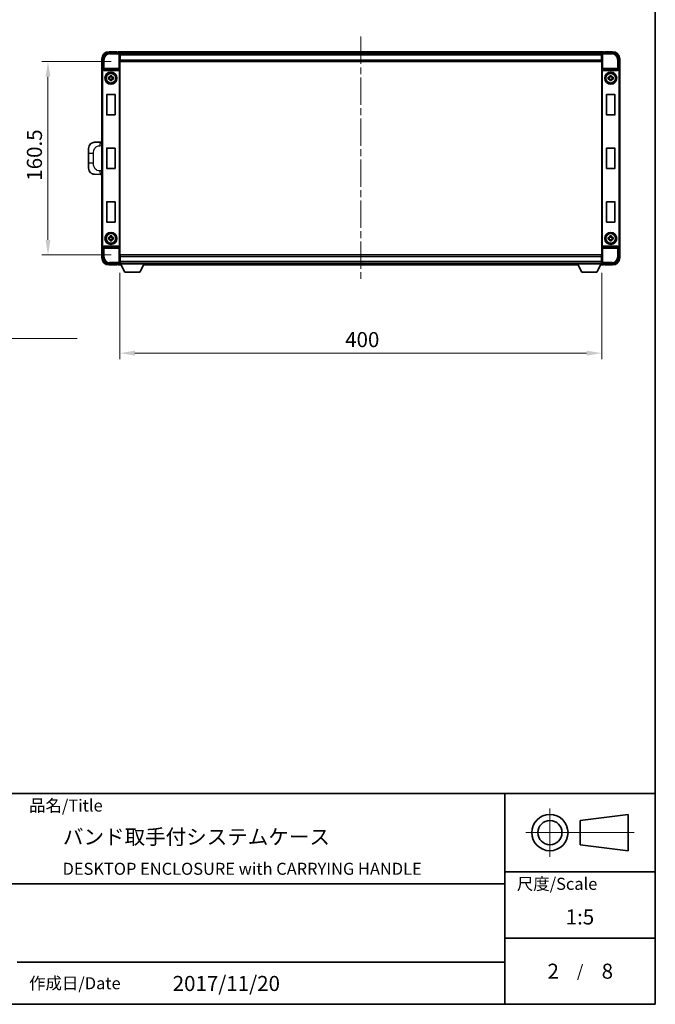
# Model space of a CAD drawing. Units: millimetres. Extents: x 0 to 11790, y 0 to 1405.
# Drawn here: x 3001 to 3529, y 0 to 817 of the extents above; entities that cross this region are included whole.
import ezdxf
from ezdxf.enums import TextEntityAlignment as Align

# ---------------------------------------------------------------- set-up
doc = ezdxf.new("R2010")
doc.units = ezdxf.units.MM
doc.header["$LTSCALE"] = 4
doc.linetypes.add('CHAIN', pattern=[0.3543, 0.2362, -0.0295, 0.0591, -0.0295])
doc.layers.get('Defpoints').update_dxf_attribs({"lineweight": 25})
for name, color, linetype, lineweight in [('Border (ISO)', 7, 'Continuous', 35), ('Centerline (ISO)', 131, 'Continuous', 18), ('Dimension (ISO)', 7, 'Continuous', 18), ('Symbol (ISO)', 7, 'Continuous', 18), ('Title (ISO)', 7, 'Continuous', 35), ('Visible (ISO)', 7, 'Continuous', 35), ('Visible Narrow (ISO)', 7, 'Continuous', 25)]:
    doc.layers.add(name, color=color, linetype=linetype, lineweight=lineweight)
doc.styles.add('Note Text (TK)', font='txt')
doc.styles.add('文字スタイル67', font='arial.ttf')
doc.dimstyles.new('Default - Method 1b (TK)', dxfattribs={"dimscale": 4, "dimtxt": 2.5, "dimasz": 2.5, "dimexe": 1, "dimexo": 1.5, "dimgap": 1, "dimtad": 1, "dimtoh": 1, "dimrnd": 1e-08, "dimdsep": 46, "dimtxsty": 'Note Text (TK)', "dimcen": 0.09, "dimdle": 5, "dimclrd": 100, "dimclre": 100, "dimclrt": 7, "dimadec": 1, "dimazin": 1, "dimtfac": 1, "dimtmove": 0, "dimatfit": 3, "dimfxl": 1, "dimtolj": 1, "dimlwd": -1, "dimlwe": -1, "dimarcsym": 0})
doc.dimstyles.new('Default - Method 1b (TK)$7', dxfattribs={"dimscale": 4, "dimtxt": 2.5, "dimasz": 2.5, "dimexe": 1, "dimexo": 1.5, "dimgap": 1, "dimtad": 1, "dimtoh": 1, "dimrnd": 1e-08, "dimdsep": 46, "dimtxsty": 'Note Text (TK)', "dimcen": 0.09, "dimdle": 5, "dimclrd": 100, "dimclre": 100, "dimclrt": 7, "dimadec": 1, "dimazin": 1, "dimtfac": 1, "dimtmove": 0, "dimatfit": 3, "dimfxl": 1, "dimtolj": 1, "dimlwd": -1, "dimlwe": -1, "dimarcsym": 0})

# ---------------------------------------------------------------- blocks, each defined once
blk = doc.blocks.new('図面枠 tk図枠')
at = {"layer": 'Border (ISO)'}
for p in [(405.5, 289), (14.5, 8)]:
    blk.add_line(p, (405.5, 8), dxfattribs=at)
blk = doc.blocks.new('表題欄 tk表題欄')
at = {"layer": 'Title (ISO)'}
for p, q in [((74.71, 244.05), (255.71, 244.05)), ((230.71, 244.05), (230.71, 209.05)), ((255.71, 244.05), (255.71, 209.05)), ((243.21, 239.55), (251.21, 240.55)), ((251.21, 234.55), (251.21, 240.55)), ((243.21, 239.55), (243.21, 235.55)), ((243.21, 235.55), (251.21, 234.55)), ((230.71, 231.05), (255.71, 231.05)), ((74.71, 229.05), (230.71, 229.05)), ((230.71, 220.05), (255.71, 220.05)), ((149.71, 216.05), (230.71, 216.05)), ((255.71, 209.05), (74.71, 209.05))]:
    blk.add_line(p, q, dxfattribs=at)
at = {"layer": 'Title (ISO)', "color": 4, "linetype": 'CHAIN', "lineweight": 18, "ltscale": 8.88956}
blk.add_line((238.21, 241.55), (238.21, 233.55), dxfattribs=at)
at = {"layer": 'Title (ISO)', "color": 4, "linetype": 'CHAIN', "lineweight": 18, "ltscale": 20.001633}
blk.add_line((252.21, 237.55), (234.21, 237.55), dxfattribs=at)
at = {"layer": 'Title (ISO)'}
for radius in [3, 2]:
    blk.add_circle((238.21, 237.55), radius, dxfattribs=at)
at = {"layer": 'Title (ISO)', "color": 1, "char_height": 2, "attachment_point": 4, "line_spacing_factor": 1.5, "style": 'Note Text (TK)'}
for s, insert in [('\\fＭＳ Ｐゴシック|b0|i0;\\H2.0000;品名/Title', (151.71, 242.05)), ('\\fＭＳ Ｐゴシック|b0|i0;\\H2.0000;尺度/Scale', (232.71, 229.05)), ('\\fＭＳ Ｐゴシック|b0|i0;\\H2.0000;作成日/Date', (151.71, 212.55))]:
    blk.add_mtext(s, dxfattribs=dict(at, insert=insert))
at = {"layer": 'Title (ISO)', "color": 7, "insert": (243.21, 214.55), "char_height": 2, "attachment_point": 5, "line_spacing_factor": 1.5, "style": 'Note Text (TK)'}
blk.add_mtext('\\fＭＳ Ｐゴシック|b0|i0;\\H2.0000;/', dxfattribs=at)
at = {"layer": 'Title (ISO)', "color": 7}
for tag, p, height, style in [('<品名>_001', (157.34, 235.6), 2.5, 'Note Text (TK)'), ('<Title>_001', (157.28, 230.55), 2, '文字スタイル67'), ('<ページ_No.>_001', (238.1, 213.3), 2.5, 'Note Text (TK)'), ('<総ページ数>_001', (246.8, 213.3), 2.5, 'Note Text (TK)'), ('作成日_001', (175.56, 211.26), 2.5, 'Note Text (TK)')]:
    blk.add_attdef(tag, p, '', height=height, dxfattribs=dict(at, style=style))
at = {"layer": 'Title (ISO)', "color": 7, "style": 'Note Text (TK)'}
for tag, p in [('<尺度>', (243.21, 223.55)), ('<承認>', (87.21, 217.05))]:
    blk.add_attdef(tag, text='', height=2.5, dxfattribs=at).set_placement(p, align=Align.MIDDLE_CENTER)
blk = doc.blocks.new('*D239')
at = {"layer": 'Defpoints', "color": 0}
for p in [(3084.72, 782.46), (3024.72, 621.96), (3084.72, 621.96)]:
    blk.add_point(p, dxfattribs=at)
at = {"layer": 'Dimension (ISO)', "color": 100}
for p, q in [((3077.22, 782.46), (3019.72, 782.46)), ((3024.72, 769.96), (3024.72, 634.46)), ((3077.22, 621.96), (3019.72, 621.96))]:
    blk.add_line(p, q, dxfattribs=at)
for points in [[(3022.64, 769.96), (3026.81, 769.96), (3024.72, 782.46)], [(3022.64, 634.46), (3026.81, 634.46), (3024.72, 621.96)]]:
    blk.add_solid(points, dxfattribs=at)
at = {"layer": 'Dimension (ISO)', "color": 7, "insert": (3013.47, 683.6), "char_height": 12.5, "attachment_point": 4, "rotation": 90, "style": 'Note Text (TK)'}
blk.add_mtext('\\A1;160.5', dxfattribs=at)
blk = doc.blocks.new('*D240')
at = {"layer": 'Defpoints', "color": 0}
for p in [(3084.47, 614.51), (3484.47, 614.51), (3484.47, 540.47)]:
    blk.add_point(p, dxfattribs=at)
at = {"layer": 'Dimension (ISO)', "color": 100}
for p, q in [((3084.47, 607.01), (3084.47, 535.47)), ((3484.47, 607.01), (3484.47, 535.47)), ((3096.97, 540.47), (3471.97, 540.47))]:
    blk.add_line(p, q, dxfattribs=at)
for points in [[(3096.97, 542.56), (3096.97, 538.39), (3084.47, 540.47)], [(3471.97, 542.56), (3471.97, 538.39), (3484.47, 540.47)]]:
    blk.add_solid(points, dxfattribs=at)
at = {"layer": 'Dimension (ISO)', "color": 7, "insert": (3271.48, 551.72), "char_height": 12.5, "attachment_point": 4, "style": 'Note Text (TK)'}
blk.add_mtext('\\A1;400', dxfattribs=at)

msp = doc.modelspace()

# ---------------------------------------------------------------- linework, layer by layer
at = {"layer": 'Centerline (ISO)', "linetype": 'CHAIN', "ltscale": 23.990969}
msp.add_line((3284.4733, 803.2053), (3284.4733, 601.2053), dxfattribs=at)
at = {"layer": 'Visible (ISO)'}
for p, q in [((3069.4733, 784.7053), (3069.4733, 775.2059)), ((3070.4733, 776.2053), (3070.4733, 784.7084)), ((3075.4703, 789.7053), (3083.9736, 789.7053)), ((3081.9733, 790.7053), (3075.4733, 790.7053)), ((3081.9733, 790.7053), (3081.9733, 790.4553)), ((3081.9733, 790.4053), (3081.9733, 790.4553)), ((3082.7233, 790.4053), (3081.9733, 790.4053)), ((3485.9733, 790.7053), (3082.9733, 790.7053)), ((3082.9733, 790.4053), (3082.9733, 790.7053)), ((3082.9733, 790.4053), (3082.9733, 789.9553)), ((3082.9733, 790.1553), (3082.9733, 789.7053)), ((3484.5402, 789.4553), (3084.4065, 789.4553)), ((3084.4733, 789.2056), (3084.4733, 783.7053)), ((3084.7233, 789.2053), (3084.4733, 789.2053)), ((3084.4733, 788.2053), (3084.7233, 788.2053)), ((3084.7233, 785.6053), (3084.4733, 785.6053)), ((3084.7233, 787.7053), (3084.7233, 789.2053)), ((3484.2233, 789.2053), (3084.7233, 789.2053)), ((3084.7233, 787.7053), (3084.7233, 783.9553)), ((3484.4733, 789.2053), (3484.2233, 789.2053)), ((3484.2233, 789.2053), (3484.2233, 787.7053)), ((3484.2233, 788.2053), (3484.4733, 788.2053)), ((3484.2233, 783.9553), (3484.2233, 787.7053)), ((3484.4733, 785.6053), (3484.2233, 785.6053)), ((3484.4733, 783.7053), (3484.4733, 789.2056)), ((3484.973, 789.7053), (3493.4764, 789.7053)), ((3485.9733, 790.7053), (3485.9733, 790.4053)), ((3485.9733, 789.9553), (3485.9733, 790.4053)), ((3485.9733, 789.7053), (3485.9733, 790.1553)), ((3486.9733, 790.4053), (3486.2233, 790.4053)), ((3486.9733, 790.4553), (3486.9733, 790.7053)), ((3493.4733, 790.7053), (3486.9733, 790.7053)), ((3486.9733, 790.4553), (3486.9733, 790.4053)), ((3498.4733, 784.7084), (3498.4733, 776.2053)), ((3499.4733, 775.2059), (3499.4733, 784.7053)), ((3084.4733, 783.7053), (3084.4733, 620.7053)), ((3084.7233, 782.4553), (3084.7233, 783.9553)), ((3484.2233, 782.4553), (3084.7233, 782.4553)), ((3484.2233, 783.9553), (3484.2233, 782.4553)), ((3484.4733, 620.7053), (3484.4733, 783.7053)), ((3069.4733, 629.2047), (3069.4733, 775.2059)), ((3070.4727, 776.2053), (3070.4733, 776.2053)), ((3070.4733, 776.2053), (3070.7184, 775.9603)), ((3071.2312, 775.2053), (3083.7155, 775.2053)), ((3074.9627, 769.422), (3075.5816, 769.422)), ((3075.8166, 769.422), (3075.8166, 767.9887)), ((3076.2567, 770.0971), (3076.2567, 770.716)), ((3077.69, 769.8621), (3076.2567, 769.8621)), ((3077.69, 770.716), (3077.69, 770.0971)), ((3078.1301, 769.422), (3078.1301, 767.9887)), ((3078.3651, 769.422), (3078.984, 769.422)), ((3485.2312, 775.2053), (3497.7155, 775.2053)), ((3489.9627, 769.422), (3490.5816, 769.422)), ((3490.8166, 769.422), (3490.8166, 767.9887)), ((3491.2567, 770.0971), (3491.2567, 770.716)), ((3492.69, 769.8621), (3491.2567, 769.8621)), ((3492.69, 770.716), (3492.69, 770.0971)), ((3493.1301, 769.422), (3493.1301, 767.9887)), ((3493.3651, 769.422), (3493.984, 769.422)), ((3498.4733, 776.2053), (3498.2283, 775.9603)), ((3498.4733, 776.2053), (3498.474, 776.2053)), ((3499.4733, 775.2059), (3499.4733, 629.2047)), ((3075.5816, 767.9887), (3074.9627, 767.9887)), ((3076.2567, 767.5486), (3077.69, 767.5486)), ((3076.2567, 766.6947), (3076.2567, 767.3135)), ((3077.69, 767.3135), (3077.69, 766.6947)), ((3078.984, 767.9887), (3078.3651, 767.9887)), ((3490.5816, 767.9887), (3489.9627, 767.9887)), ((3491.2567, 767.5486), (3492.69, 767.5486)), ((3491.2567, 766.6947), (3491.2567, 767.3135)), ((3492.69, 767.3135), (3492.69, 766.6947)), ((3493.984, 767.9887), (3493.3651, 767.9887)), ((3073.4733, 738.4053), (3073.4733, 755.0053)), ((3073.6733, 755.2053), (3080.2733, 755.2053)), ((3080.4733, 755.0053), (3080.4733, 738.4053)), ((3488.4733, 738.4053), (3488.4733, 755.0053)), ((3488.6733, 755.2053), (3495.2733, 755.2053)), ((3495.4733, 755.0053), (3495.4733, 738.4053)), ((3080.2733, 738.2053), (3073.6733, 738.2053)), ((3495.2733, 738.2053), (3488.6733, 738.2053)), ((3068.3459, 715.6485), (3063.2988, 715.4723)), ((3069.4733, 715.6879), (3068.3459, 715.6485)), ((3058.4733, 706.3427), (3058.4733, 710.4753)), ((3058.4733, 706.3427), (3058.4733, 698.068)), ((3073.4733, 693.9053), (3073.4733, 710.5053)), ((3073.6733, 710.7053), (3080.2733, 710.7053)), ((3080.4733, 710.5053), (3080.4733, 693.9053)), ((3488.4733, 693.9053), (3488.4733, 710.5053)), ((3488.6733, 710.7053), (3495.2733, 710.7053)), ((3495.4733, 710.5053), (3495.4733, 693.9053)), ((3058.4733, 693.9354), (3058.4733, 698.068)), ((3063.2988, 688.9384), (3068.3459, 688.7622)), ((3068.3459, 688.7622), (3069.4733, 688.7228)), ((3080.2733, 693.7053), (3073.6733, 693.7053)), ((3495.2733, 693.7053), (3488.6733, 693.7053)), ((3073.4733, 649.4053), (3073.4733, 666.0053)), ((3073.6733, 666.2053), (3080.2733, 666.2053)), ((3080.4733, 666.0053), (3080.4733, 649.4053)), ((3488.4733, 649.4053), (3488.4733, 666.0053)), ((3488.6733, 666.2053), (3495.2733, 666.2053)), ((3495.4733, 666.0053), (3495.4733, 649.4053)), ((3080.2733, 649.2053), (3073.6733, 649.2053)), ((3495.2733, 649.2053), (3488.6733, 649.2053)), ((3076.2567, 637.0971), (3076.2567, 637.716)), ((3077.69, 637.716), (3077.69, 637.0971)), ((3491.2567, 637.0971), (3491.2567, 637.716)), ((3492.69, 637.716), (3492.69, 637.0971)), ((3074.9627, 636.422), (3075.5816, 636.422)), ((3075.5816, 634.9887), (3074.9627, 634.9887)), ((3075.8166, 636.422), (3075.8166, 634.9887)), ((3077.69, 636.8621), (3076.2567, 636.8621)), ((3076.2567, 634.5486), (3077.69, 634.5486)), ((3076.2567, 633.6947), (3076.2567, 634.3135)), ((3077.69, 634.3135), (3077.69, 633.6947)), ((3078.1301, 636.422), (3078.1301, 634.9887)), ((3078.3651, 636.422), (3078.984, 636.422)), ((3078.984, 634.9887), (3078.3651, 634.9887)), ((3489.9627, 636.422), (3490.5816, 636.422)), ((3490.5816, 634.9887), (3489.9627, 634.9887)), ((3490.8166, 636.422), (3490.8166, 634.9887)), ((3492.69, 636.8621), (3491.2567, 636.8621)), ((3491.2567, 634.5486), (3492.69, 634.5486)), ((3491.2567, 633.6947), (3491.2567, 634.3135)), ((3492.69, 634.3135), (3492.69, 633.6947)), ((3493.1301, 636.422), (3493.1301, 634.9887)), ((3493.3651, 636.422), (3493.984, 636.422)), ((3493.984, 634.9887), (3493.3651, 634.9887)), ((3069.4733, 629.2047), (3069.4733, 619.7053)), ((3070.4733, 628.2053), (3070.4727, 628.2053)), ((3070.4733, 628.2053), (3070.7184, 628.4504)), ((3070.4733, 619.7023), (3070.4733, 628.2053)), ((3083.7155, 629.2053), (3071.2312, 629.2053)), ((3084.7233, 621.9553), (3484.2233, 621.9553)), ((3084.7233, 620.4553), (3084.7233, 621.9553)), ((3484.2233, 621.9553), (3484.2233, 620.4553)), ((3497.7155, 629.2053), (3485.2312, 629.2053)), ((3498.4733, 628.2053), (3498.2283, 628.4504)), ((3498.474, 628.2053), (3498.4733, 628.2053)), ((3498.4733, 628.2053), (3498.4733, 619.7023)), ((3499.4733, 619.7053), (3499.4733, 629.2047)), ((3083.9736, 614.7053), (3075.4703, 614.7053)), ((3075.4733, 613.7053), (3081.9733, 613.7053)), ((3081.9733, 613.9553), (3081.9733, 614.0053)), ((3081.9733, 614.0053), (3082.7233, 614.0053)), ((3081.9733, 613.9553), (3081.9733, 613.7053)), ((3082.9733, 614.7053), (3082.9733, 614.2553)), ((3082.9733, 614.4553), (3082.9733, 614.0053)), ((3082.9733, 613.7053), (3082.9733, 614.0053)), ((3082.9733, 613.7053), (3085.3849, 613.7053)), ((3084.4065, 614.9553), (3084.4733, 614.9553)), ((3084.4733, 620.7053), (3084.4733, 615.205)), ((3084.4733, 618.8053), (3084.7233, 618.8053)), ((3084.7233, 616.2053), (3084.4733, 616.2053)), ((3084.4733, 615.2053), (3084.7233, 615.2053)), ((3084.4733, 615.2053), (3084.4733, 614.5053)), ((3084.4733, 615.2053), (3105.0733, 615.2053)), ((3084.4733, 614.5053), (3105.0733, 614.5053)), ((3084.7233, 620.4553), (3084.7233, 616.7053)), ((3084.7233, 615.2053), (3084.7233, 616.7053)), ((3084.7233, 615.2053), (3484.2233, 615.2053)), ((3088.5233, 607.6053), (3084.9733, 614.5053)), ((3101.0233, 607.6053), (3104.5733, 614.5053)), ((3104.1617, 613.7053), (3464.7849, 613.7053)), ((3105.0733, 615.2053), (3105.0733, 614.5053)), ((3105.0733, 614.9553), (3463.8733, 614.9553)), ((3463.8733, 615.2053), (3463.8733, 614.5053)), ((3463.8733, 615.2053), (3484.4733, 615.2053)), ((3463.8733, 614.5053), (3484.4733, 614.5053)), ((3467.9233, 607.6053), (3464.3733, 614.5053)), ((3480.4233, 607.6053), (3483.9733, 614.5053)), ((3483.5617, 613.7053), (3485.9733, 613.7053)), ((3484.2233, 616.7053), (3484.2233, 620.4553)), ((3484.2233, 618.8053), (3484.4733, 618.8053)), ((3484.2233, 616.7053), (3484.2233, 615.2053)), ((3484.4733, 616.2053), (3484.2233, 616.2053)), ((3484.2233, 615.2053), (3484.4733, 615.2053)), ((3484.4733, 615.205), (3484.4733, 620.7053)), ((3484.4733, 615.2053), (3484.4733, 614.5053)), ((3484.4733, 614.9553), (3484.5402, 614.9553)), ((3493.4764, 614.7053), (3484.973, 614.7053)), ((3485.9733, 614.2553), (3485.9733, 614.7053)), ((3485.9733, 614.0053), (3485.9733, 614.4553)), ((3485.9733, 614.0053), (3485.9733, 613.7053)), ((3486.2233, 614.0053), (3486.9733, 614.0053)), ((3486.9733, 614.0053), (3486.9733, 613.9553)), ((3486.9733, 613.7053), (3486.9733, 613.9553)), ((3486.9733, 613.7053), (3493.4733, 613.7053)), ((3088.5233, 607.6053), (3101.0233, 607.6053)), ((3467.9233, 607.6053), (3480.4233, 607.6053))]:
    msp.add_line(p, q, dxfattribs=at)
for centre, radius in [((3076.9733, 768.7053), 5), ((3076.9733, 768.7053), 4.15), ((3076.9733, 768.7053), 4.0013), ((3491.9733, 768.7053), 5), ((3491.9733, 768.7053), 4.15), ((3491.9733, 768.7053), 4.0013), ((3076.9733, 635.7053), 5), ((3076.9733, 635.7053), 4.15), ((3076.9733, 635.7053), 4.0013), ((3491.9733, 635.7053), 5), ((3491.9733, 635.7053), 4.15), ((3491.9733, 635.7053), 4.0013)]:
    msp.add_circle(centre, radius, dxfattribs=at)
for centre, radius, start, end in [((3075.4733, 784.7053), 6, 90, 180), ((3082.7233, 790.1553), 0.25, 0, 90), ((3486.2233, 790.1553), 0.25, 90, 180), ((3493.4733, 784.7053), 6, 0, 90), ((3076.9733, 768.7053), 1.5655, 117.2450313, 152.7549687), ((3076.9733, 768.7053), 1.5655, 27.2450313, 62.7549687), ((3491.9733, 768.7053), 1.5655, 117.2450313, 152.7549687), ((3491.9733, 768.7053), 1.5655, 27.2450313, 62.7549687), ((3076.9733, 768.7053), 1.5655, 207.2450313, 242.7549687), ((3076.9733, 768.7053), 1.5655, 297.2450313, 332.7549687), ((3491.9733, 768.7053), 1.5655, 207.2450313, 242.7549687), ((3491.9733, 768.7053), 1.5655, 297.2450313, 332.7549687), ((3073.6733, 755.0053), 0.2, 90, 180), ((3080.2733, 755.0053), 0.2, 0, 90), ((3488.6733, 755.0053), 0.2, 90, 180), ((3495.2733, 755.0053), 0.2, 0, 90), ((3073.6733, 738.4053), 0.2, 180, 270), ((3080.2733, 738.4053), 0.2, 270, 0), ((3488.6733, 738.4053), 0.2, 180, 270), ((3495.2733, 738.4053), 0.2, 270, 0), ((3063.4733, 710.4753), 5, 132.9970212, 180), ((3073.6733, 710.5053), 0.2, 90, 180), ((3080.2733, 710.5053), 0.2, 0, 90), ((3488.6733, 710.5053), 0.2, 90, 180), ((3495.2733, 710.5053), 0.2, 0, 90), ((3063.4733, 693.9354), 5, 180, 227.0029788), ((3073.6733, 693.9053), 0.2, 180, 270), ((3080.2733, 693.9053), 0.2, 270, 0), ((3488.6733, 693.9053), 0.2, 180, 270), ((3495.2733, 693.9053), 0.2, 270, 0), ((3073.6733, 666.0053), 0.2, 90, 180), ((3080.2733, 666.0053), 0.2, 0, 90), ((3488.6733, 666.0053), 0.2, 90, 180), ((3495.2733, 666.0053), 0.2, 0, 90), ((3073.6733, 649.4053), 0.2, 180, 270), ((3080.2733, 649.4053), 0.2, 270, 0), ((3488.6733, 649.4053), 0.2, 180, 270), ((3495.2733, 649.4053), 0.2, 270, 0), ((3076.9733, 635.7053), 1.5655, 117.2450313, 152.7549687), ((3076.9733, 635.7053), 1.5655, 207.2450313, 242.7549687), ((3076.9733, 635.7053), 1.5655, 27.2450313, 62.7549687), ((3076.9733, 635.7053), 1.5655, 297.2450313, 332.7549687), ((3491.9733, 635.7053), 1.5655, 117.2450313, 152.7549687), ((3491.9733, 635.7053), 1.5655, 207.2450313, 242.7549687), ((3491.9733, 635.7053), 1.5655, 27.2450313, 62.7549687), ((3491.9733, 635.7053), 1.5655, 297.2450313, 332.7549687), ((3075.4733, 619.7053), 6, 180, 270), ((3082.7233, 614.2553), 0.25, 270, 0), ((3486.2233, 614.2553), 0.25, 180, 270), ((3493.4733, 619.7053), 6, 270, 0)]:
    msp.add_arc(centre, radius, start, end, dxfattribs=at)
for centre, major_axis, ratio, start_param, end_param in [((3075.4764, 784.7023), (-3.5398, 3.5398), 0.99878277, 5.49839613, 7.06797448), ((3083.973, 789.205), (0.354, 0.354), 0.99878277, 5.49839613, 7.06797448), ((3484.9736, 789.205), (-0.354, 0.354), 0.99878277, 5.49839613, 7.06797448), ((3493.4703, 784.7023), (3.5398, 3.5398), 0.99878277, 5.49839613, 7.06797448), ((3070.474, 775.2047), (-0.708, 0.708), 0.99878277, 5.49839613, 7.06797448), ((3070.7178, 775.4606), (0, -0.5), 0.03492077, 2.0728637, 3.10668607), ((3071.2356, 775.7215), (-0.0697, -0.5117), 0.96815944, 5.37352368, 6.41439087), ((3083.7111, 775.7215), (0.0697, -0.5117), 0.96815944, 6.15197975, 6.17822477), ((3083.7286, 775.5934), (0.4993, 0.0339), 0.77432044, 4.65990871, 6.19579845), ((3485.2181, 775.5934), (0.4993, -0.0339), 0.77432044, 3.22897951, 4.76486925), ((3485.2356, 775.7215), (-0.0697, -0.5117), 0.96815944, 0.10496054, 0.13120556), ((3497.7111, 775.7215), (0.0697, -0.5117), 0.96815944, 6.15197975, 7.19284694), ((3498.2289, 775.4606), (0, 0.5), 0.03492077, 0.03490659, 1.06872895), ((3498.4727, 775.2047), (0.708, 0.708), 0.99878277, 5.49839613, 7.06797448), ((3070.474, 629.2059), (-0.708, -0.708), 0.99878277, 5.49839613, 7.06797448), ((3070.7178, 628.9501), (0, -0.5), 0.03492077, 0.03490658, 1.06872895), ((3071.2356, 628.6892), (-0.0697, 0.5117), 0.96815944, 6.15197975, 7.19284694), ((3083.7111, 628.6892), (0.0697, 0.5117), 0.96815944, 0.10496054, 0.13120556), ((3083.7286, 628.8173), (-0.4993, 0.0339), 0.77432044, 3.22897951, 4.76486925), ((3485.2181, 628.8173), (-0.4993, -0.0339), 0.77432044, 4.65990871, 6.19579845), ((3485.2356, 628.6892), (-0.0697, 0.5117), 0.96815944, 6.15197975, 6.17822477), ((3497.7111, 628.6892), (0.0697, 0.5117), 0.96815944, 5.37352368, 6.41439087), ((3498.2289, 628.9501), (0, 0.5), 0.03492077, 2.0728637, 3.10668607), ((3498.4727, 629.2059), (0.708, -0.708), 0.99878277, 5.49839613, 7.06797448), ((3075.4764, 619.7084), (-3.5398, -3.5398), 0.99878277, 5.49839613, 7.06797448), ((3083.973, 615.2056), (0.354, -0.354), 0.99878277, 5.49839613, 7.06797448), ((3484.9736, 615.2056), (-0.354, -0.354), 0.99878277, 5.49839613, 7.06797448), ((3493.4703, 619.7084), (3.5398, -3.5398), 0.99878277, 5.49839613, 7.06797448)]:
    msp.add_ellipse(centre, major_axis=major_axis, ratio=ratio, start_param=start_param, end_param=end_param, dxfattribs=at)
for points, knots in [([(3070.7331, 775.7012), (3070.7336, 775.6744), (3070.7368, 775.6456), (3070.7526, 775.5688), (3070.7706, 775.52), (3070.7956, 775.4716), (3070.7986, 775.4661), (3070.8017, 775.4606)], [0.208611463, 0.208611463, 0.208611463, 0.208611463, 0.217438985, 0.217438985, 0.2319254054, 0.2319254054, 0.2337726387, 0.2337726387, 0.2337726387, 0.2337726387]), ([(3074.9627, 767.9887), (3074.9554, 768.2355), (3074.952, 768.479), (3074.952, 768.9317), (3074.9554, 769.1752), (3074.9627, 769.422)], [4.331071921, 4.331071921, 4.331071921, 4.331071921, 4.398975087, 4.398975087, 4.466878254, 4.466878254, 4.466878254, 4.466878254]), ([(3076.2567, 770.716), (3076.5035, 770.7233), (3076.747, 770.7267), (3077.1997, 770.7267), (3077.4432, 770.7233), (3077.69, 770.716)], [4.331071921, 4.331071921, 4.331071921, 4.331071921, 4.398975087, 4.398975087, 4.466878254, 4.466878254, 4.466878254, 4.466878254]), ([(3078.984, 769.422), (3078.9913, 769.1752), (3078.9947, 768.9317), (3078.9947, 768.479), (3078.9913, 768.2355), (3078.984, 767.9887)], [4.331071921, 4.331071921, 4.331071921, 4.331071921, 4.398975087, 4.398975087, 4.466878254, 4.466878254, 4.466878254, 4.466878254]), ([(3489.9627, 767.9887), (3489.9554, 768.2355), (3489.952, 768.479), (3489.952, 768.9317), (3489.9554, 769.1752), (3489.9627, 769.422)], [4.331071921, 4.331071921, 4.331071921, 4.331071921, 4.398975087, 4.398975087, 4.466878254, 4.466878254, 4.466878254, 4.466878254]), ([(3491.2567, 770.716), (3491.5035, 770.7233), (3491.747, 770.7267), (3492.1997, 770.7267), (3492.4432, 770.7233), (3492.69, 770.716)], [4.331071921, 4.331071921, 4.331071921, 4.331071921, 4.398975087, 4.398975087, 4.466878254, 4.466878254, 4.466878254, 4.466878254]), ([(3493.984, 769.422), (3493.9913, 769.1752), (3493.9947, 768.9317), (3493.9947, 768.479), (3493.9913, 768.2355), (3493.984, 767.9887)], [4.331071921, 4.331071921, 4.331071921, 4.331071921, 4.398975087, 4.398975087, 4.466878254, 4.466878254, 4.466878254, 4.466878254]), ([(3498.145, 775.4606), (3498.1485, 775.4669), (3498.1519, 775.4733), (3498.1769, 775.5221), (3498.1945, 775.5705), (3498.21, 775.6465), (3498.2131, 775.6748), (3498.2136, 775.7012)], [0.3369940422, 0.3369940422, 0.3369940422, 0.3369940422, 0.339104995, 0.339104995, 0.3534556191, 0.3534556191, 0.3621494942, 0.3621494942, 0.3621494942, 0.3621494942]), ([(3077.69, 766.6947), (3077.4432, 766.6873), (3077.1997, 766.6839), (3076.747, 766.6839), (3076.5035, 766.6873), (3076.2567, 766.6947)], [4.331071921, 4.331071921, 4.331071921, 4.331071921, 4.398975087, 4.398975087, 4.466878254, 4.466878254, 4.466878254, 4.466878254]), ([(3492.69, 766.6947), (3492.4432, 766.6873), (3492.1997, 766.6839), (3491.747, 766.6839), (3491.5035, 766.6873), (3491.2567, 766.6947)], [4.331071921, 4.331071921, 4.331071921, 4.331071921, 4.398975087, 4.398975087, 4.466878254, 4.466878254, 4.466878254, 4.466878254]), ([(3060.0635, 714.1323), (3060.0844, 714.1517), (3060.1049, 714.1705), (3060.1483, 714.2096), (3060.1708, 714.2295), (3060.2393, 714.2891), (3060.2873, 714.3293), (3060.4321, 714.446), (3060.5337, 714.5219), (3060.7771, 714.6895), (3060.9227, 714.7793), (3061.2829, 714.9765), (3061.5038, 715.0773), (3061.9846, 715.2565), (3062.2486, 715.3306), (3062.7728, 715.433), (3063.0368, 715.4631), (3063.2988, 715.4723)], [0, 0, 0, 0, 0.010414368, 0.010414368, 0.020739711, 0.020739711, 0.040939644, 0.040939644, 0.079734413, 0.079734413, 0.130964325, 0.130964325, 0.203039647, 0.203039647, 0.286099518, 0.286099518, 0.36662243, 0.36662243, 0.36662243, 0.36662243]), ([(3063.2988, 688.9384), (3063.0432, 688.9473), (3062.7857, 688.9763), (3062.3571, 689.0582), (3062.1818, 689.1017), (3061.9514, 689.1722), (3061.894, 689.1909), (3061.6187, 689.2862), (3061.4033, 689.3779), (3061.0278, 689.57), (3060.8641, 689.666), (3060.5914, 689.847), (3060.4782, 689.9294), (3060.3163, 690.0575), (3060.2627, 690.1018), (3060.1856, 690.1682), (3060.1602, 690.1905), (3060.1109, 690.2347), (3060.0873, 690.2562), (3060.0635, 690.2784)], [0, 0, 0, 0, 0.078120947, 0.078120947, 0.13297333, 0.13297333, 0.151232575, 0.151232575, 0.221140313, 0.221140313, 0.277761151, 0.277761151, 0.320245644, 0.320245644, 0.342263645, 0.342263645, 0.35346824, 0.35346824, 0.364744749, 0.364744749, 0.364744749, 0.364744749]), ([(3076.2567, 637.716), (3076.5035, 637.7233), (3076.747, 637.7267), (3077.1997, 637.7267), (3077.4432, 637.7233), (3077.69, 637.716)], [4.331071921, 4.331071921, 4.331071921, 4.331071921, 4.398975087, 4.398975087, 4.466878254, 4.466878254, 4.466878254, 4.466878254]), ([(3491.2567, 637.716), (3491.5035, 637.7233), (3491.747, 637.7267), (3492.1997, 637.7267), (3492.4432, 637.7233), (3492.69, 637.716)], [4.331071921, 4.331071921, 4.331071921, 4.331071921, 4.398975087, 4.398975087, 4.466878254, 4.466878254, 4.466878254, 4.466878254]), ([(3074.9627, 634.9887), (3074.9554, 635.2355), (3074.952, 635.479), (3074.952, 635.9317), (3074.9554, 636.1752), (3074.9627, 636.422)], [4.331071921, 4.331071921, 4.331071921, 4.331071921, 4.398975087, 4.398975087, 4.466878254, 4.466878254, 4.466878254, 4.466878254]), ([(3077.69, 633.6947), (3077.4432, 633.6873), (3077.1997, 633.6839), (3076.747, 633.6839), (3076.5035, 633.6873), (3076.2567, 633.6947)], [4.331071921, 4.331071921, 4.331071921, 4.331071921, 4.398975087, 4.398975087, 4.466878254, 4.466878254, 4.466878254, 4.466878254]), ([(3078.984, 636.422), (3078.9913, 636.1752), (3078.9947, 635.9317), (3078.9947, 635.479), (3078.9913, 635.2355), (3078.984, 634.9887)], [4.331071921, 4.331071921, 4.331071921, 4.331071921, 4.398975087, 4.398975087, 4.466878254, 4.466878254, 4.466878254, 4.466878254]), ([(3489.9627, 634.9887), (3489.9554, 635.2355), (3489.952, 635.479), (3489.952, 635.9317), (3489.9554, 636.1752), (3489.9627, 636.422)], [4.331071921, 4.331071921, 4.331071921, 4.331071921, 4.398975087, 4.398975087, 4.466878254, 4.466878254, 4.466878254, 4.466878254]), ([(3492.69, 633.6947), (3492.4432, 633.6873), (3492.1997, 633.6839), (3491.747, 633.6839), (3491.5035, 633.6873), (3491.2567, 633.6947)], [4.331071921, 4.331071921, 4.331071921, 4.331071921, 4.398975087, 4.398975087, 4.466878254, 4.466878254, 4.466878254, 4.466878254]), ([(3493.984, 636.422), (3493.9913, 636.1752), (3493.9947, 635.9317), (3493.9947, 635.479), (3493.9913, 635.2355), (3493.984, 634.9887)], [4.331071921, 4.331071921, 4.331071921, 4.331071921, 4.398975087, 4.398975087, 4.466878254, 4.466878254, 4.466878254, 4.466878254]), ([(3070.8017, 628.9501), (3070.7981, 628.9437), (3070.7948, 628.9374), (3070.7698, 628.8886), (3070.7522, 628.8402), (3070.7367, 628.7642), (3070.7336, 628.7359), (3070.7331, 628.7095)], [0.3369940422, 0.3369940422, 0.3369940422, 0.3369940422, 0.339104995, 0.339104995, 0.3534556191, 0.3534556191, 0.3621494942, 0.3621494942, 0.3621494942, 0.3621494942]), ([(3498.2136, 628.7095), (3498.2131, 628.7363), (3498.2099, 628.765), (3498.194, 628.8419), (3498.1761, 628.8907), (3498.1511, 628.939), (3498.1481, 628.9446), (3498.145, 628.9501)], [0.208611463, 0.208611463, 0.208611463, 0.208611463, 0.217438985, 0.217438985, 0.2319254054, 0.2319254054, 0.2337726387, 0.2337726387, 0.2337726387, 0.2337726387])]:
    msp.add_open_spline(points, degree=3, knots=knots, dxfattribs=at)
for points, weights in [([(3076.2567, 769.422), (3075.9914, 769.422), (3075.5816, 769.422)], [1.35956394726, 1.22656475141, 1.03074466748]), ([(3076.2567, 770.0971), (3076.2567, 769.6873), (3076.2567, 769.422)], [1.03074466748, 1.22656475141, 1.35956394726]), ([(3077.69, 769.422), (3077.69, 769.6873), (3077.69, 770.0971)], [1.35956394726, 1.22656475141, 1.03074466748]), ([(3078.3651, 769.422), (3077.9553, 769.422), (3077.69, 769.422)], [1.03074466748, 1.22656475141, 1.35956394726]), ([(3491.2567, 769.422), (3490.9914, 769.422), (3490.5816, 769.422)], [1.35956394726, 1.22656475141, 1.03074466748]), ([(3491.2567, 770.0971), (3491.2567, 769.6873), (3491.2567, 769.422)], [1.03074466748, 1.22656475141, 1.35956394726]), ([(3492.69, 769.422), (3492.69, 769.6873), (3492.69, 770.0971)], [1.35956394726, 1.22656475141, 1.03074466748]), ([(3493.3651, 769.422), (3492.9553, 769.422), (3492.69, 769.422)], [1.03074466748, 1.22656475141, 1.35956394726]), ([(3075.5816, 767.9887), (3075.9914, 767.9887), (3076.2567, 767.9887)], [1.03074466748, 1.22656475141, 1.35956394726]), ([(3076.2567, 767.9887), (3076.2567, 767.7234), (3076.2567, 767.3135)], [1.35956394726, 1.22656475141, 1.03074466748]), ([(3077.69, 767.3135), (3077.69, 767.7234), (3077.69, 767.9887)], [1.03074466748, 1.22656475141, 1.35956394726]), ([(3077.69, 767.9887), (3077.9553, 767.9887), (3078.3651, 767.9887)], [1.35956394726, 1.22656475141, 1.03074466748]), ([(3490.5816, 767.9887), (3490.9914, 767.9887), (3491.2567, 767.9887)], [1.03074466748, 1.22656475141, 1.35956394726]), ([(3491.2567, 767.9887), (3491.2567, 767.7234), (3491.2567, 767.3135)], [1.35956394726, 1.22656475141, 1.03074466748]), ([(3492.69, 767.3135), (3492.69, 767.7234), (3492.69, 767.9887)], [1.03074466748, 1.22656475141, 1.35956394726]), ([(3492.69, 767.9887), (3492.9553, 767.9887), (3493.3651, 767.9887)], [1.35956394726, 1.22656475141, 1.03074466748]), ([(3076.2567, 636.422), (3075.9914, 636.422), (3075.5816, 636.422)], [1.35956394726, 1.22656475141, 1.03074466748]), ([(3075.5816, 634.9887), (3075.9914, 634.9887), (3076.2567, 634.9887)], [1.03074466748, 1.22656475141, 1.35956394726]), ([(3076.2567, 637.0971), (3076.2567, 636.6873), (3076.2567, 636.422)], [1.03074466748, 1.22656475141, 1.35956394726]), ([(3076.2567, 634.9887), (3076.2567, 634.7234), (3076.2567, 634.3135)], [1.35956394726, 1.22656475141, 1.03074466748]), ([(3077.69, 636.422), (3077.69, 636.6873), (3077.69, 637.0971)], [1.35956394726, 1.22656475141, 1.03074466748]), ([(3078.3651, 636.422), (3077.9553, 636.422), (3077.69, 636.422)], [1.03074466748, 1.22656475141, 1.35956394726]), ([(3077.69, 634.3135), (3077.69, 634.7234), (3077.69, 634.9887)], [1.03074466748, 1.22656475141, 1.35956394726]), ([(3077.69, 634.9887), (3077.9553, 634.9887), (3078.3651, 634.9887)], [1.35956394726, 1.22656475141, 1.03074466748]), ([(3491.2567, 636.422), (3490.9914, 636.422), (3490.5816, 636.422)], [1.35956394726, 1.22656475141, 1.03074466748]), ([(3490.5816, 634.9887), (3490.9914, 634.9887), (3491.2567, 634.9887)], [1.03074466748, 1.22656475141, 1.35956394726]), ([(3491.2567, 637.0971), (3491.2567, 636.6873), (3491.2567, 636.422)], [1.03074466748, 1.22656475141, 1.35956394726]), ([(3491.2567, 634.9887), (3491.2567, 634.7234), (3491.2567, 634.3135)], [1.35956394726, 1.22656475141, 1.03074466748]), ([(3492.69, 636.422), (3492.69, 636.6873), (3492.69, 637.0971)], [1.35956394726, 1.22656475141, 1.03074466748]), ([(3493.3651, 636.422), (3492.9553, 636.422), (3492.69, 636.422)], [1.03074466748, 1.22656475141, 1.35956394726]), ([(3492.69, 634.3135), (3492.69, 634.7234), (3492.69, 634.9887)], [1.03074466748, 1.22656475141, 1.35956394726]), ([(3492.69, 634.9887), (3492.9553, 634.9887), (3493.3651, 634.9887)], [1.35956394726, 1.22656475141, 1.03074466748])]:
    msp.add_rational_spline(points, weights, degree=2, dxfattribs=at)
at = {"layer": 'Visible Narrow (ISO)'}
for p, q in [((3069.4733, 784.7053), (3069.7233, 784.7053)), ((3069.7233, 775.8673), (3069.7233, 784.7053)), ((3070.4733, 784.7084), (3070.893, 784.2887)), ((3075.89, 789.2857), (3075.4703, 789.7053)), ((3075.4733, 790.7053), (3075.4733, 790.4553)), ((3075.4733, 790.4553), (3081.9733, 790.4553)), ((3075.89, 789.2857), (3075.89, 788.786)), ((3083.554, 789.2857), (3075.89, 789.2857)), ((3075.89, 788.786), (3083.554, 788.786)), ((3485.9733, 790.4053), (3082.9733, 790.4053)), ((3485.9733, 789.9553), (3082.9733, 789.9553)), ((3083.9736, 789.7053), (3083.554, 789.2857)), ((3083.554, 789.2857), (3083.554, 788.786)), ((3083.554, 788.786), (3083.554, 776.8744)), ((3083.554, 788.786), (3084.0537, 788.786)), ((3084.0537, 788.786), (3084.4733, 789.2056)), ((3084.0537, 776.8744), (3084.0537, 788.786)), ((3084.7233, 787.9053), (3084.4733, 787.9053)), ((3084.7233, 786.0053), (3084.4733, 786.0053)), ((3484.2233, 787.7053), (3084.7233, 787.7053)), ((3484.4733, 787.9053), (3484.2233, 787.9053)), ((3484.4733, 786.0053), (3484.2233, 786.0053)), ((3484.4733, 789.2056), (3484.893, 788.786)), ((3484.893, 788.786), (3484.893, 776.8744)), ((3484.893, 788.786), (3485.3927, 788.786)), ((3485.3927, 789.2857), (3484.973, 789.7053)), ((3485.3927, 788.786), (3485.3927, 789.2857)), ((3493.0567, 789.2857), (3485.3927, 789.2857)), ((3485.3927, 788.786), (3493.0567, 788.786)), ((3485.3927, 776.8744), (3485.3927, 788.786)), ((3486.9733, 790.4553), (3493.4733, 790.4553)), ((3493.4764, 789.7053), (3493.0567, 789.2857)), ((3493.0567, 789.2857), (3493.0567, 788.786)), ((3493.4733, 790.7053), (3493.4733, 790.4553)), ((3498.0537, 784.2887), (3498.4733, 784.7084)), ((3499.2233, 784.7053), (3499.2233, 775.8673)), ((3499.4733, 784.7053), (3499.2233, 784.7053)), ((3070.893, 776.8744), (3070.7331, 775.7012)), ((3070.893, 784.2887), (3071.3927, 784.2887)), ((3070.893, 784.2887), (3070.893, 776.8744)), ((3071.3927, 776.8744), (3070.893, 776.8744)), ((3071.3927, 776.8744), (3071.3927, 784.2887)), ((3083.554, 776.8744), (3071.3927, 776.8744)), ((3071.3927, 776.39), (3071.3927, 776.8744)), ((3083.554, 776.8744), (3083.554, 776.39)), ((3084.0537, 776.8744), (3083.554, 776.8744)), ((3084.0537, 776.8744), (3084.2283, 775.5934)), ((3084.7233, 783.9553), (3484.2233, 783.9553)), ((3484.7184, 775.5934), (3484.893, 776.8744)), ((3485.3927, 776.8744), (3484.893, 776.8744)), ((3497.554, 776.8744), (3485.3927, 776.8744)), ((3485.3927, 776.39), (3485.3927, 776.8744)), ((3497.554, 784.2887), (3497.554, 776.8744)), ((3498.0537, 784.2887), (3497.554, 784.2887)), ((3498.0537, 776.8744), (3497.554, 776.8744)), ((3497.554, 776.8744), (3497.554, 776.39)), ((3498.0537, 776.8744), (3498.0537, 784.2887)), ((3498.2136, 775.7012), (3498.0537, 776.8744)), ((3069.4733, 775.2059), (3069.7184, 774.9609)), ((3069.7184, 774.9609), (3070.2181, 774.9609)), ((3069.7184, 774.9609), (3069.7184, 629.4498)), ((3070.2181, 629.4498), (3070.2181, 774.9609)), ((3070.7178, 775.9603), (3070.4727, 776.2053)), ((3070.7178, 775.9603), (3070.7178, 775.4606)), ((3070.7184, 775.9603), (3070.7178, 775.9603)), ((3070.7178, 775.4606), (3070.8017, 775.4606)), ((3071.2312, 775.2053), (3071.3927, 776.39)), ((3071.3927, 776.39), (3083.554, 776.39)), ((3083.554, 776.39), (3083.7155, 775.2053)), ((3083.7286, 775.2055), (3083.7286, 629.2052)), ((3084.2283, 628.8173), (3084.2283, 775.5934)), ((3484.7184, 775.5934), (3484.7184, 628.8173)), ((3485.2181, 629.2052), (3485.2181, 775.2055)), ((3485.2312, 775.2053), (3485.3927, 776.39)), ((3485.3927, 776.39), (3497.554, 776.39)), ((3497.554, 776.39), (3497.7155, 775.2053)), ((3498.145, 775.4606), (3498.2289, 775.4606)), ((3498.2289, 775.9603), (3498.2283, 775.9603)), ((3498.474, 776.2053), (3498.2289, 775.9603)), ((3498.2289, 775.9603), (3498.2289, 775.4606)), ((3498.7286, 774.9609), (3498.7286, 629.4498)), ((3499.2283, 774.9609), (3498.7286, 774.9609)), ((3499.2283, 774.9609), (3499.4733, 775.2059)), ((3499.2283, 629.4498), (3499.2283, 774.9609)), ((3067.8782, 712.6503), (3069.4733, 712.706)), ((3058.4733, 706.3427), (3062.5193, 706.3427)), ((3062.5193, 698.068), (3062.5193, 706.3427)), ((3062.5193, 698.068), (3058.4733, 698.068)), ((3069.4733, 691.7046), (3067.8782, 691.7603)), ((3069.7184, 629.4498), (3069.4733, 629.2047)), ((3069.7184, 629.4498), (3070.2181, 629.4498)), ((3499.2283, 629.4498), (3498.7286, 629.4498)), ((3499.4733, 629.2047), (3499.2283, 629.4498)), ((3069.7233, 619.7053), (3069.7233, 628.5434)), ((3070.4727, 628.2053), (3070.7178, 628.4504)), ((3070.8017, 628.9501), (3070.7178, 628.9501)), ((3070.7178, 628.4504), (3070.7178, 628.9501)), ((3070.7178, 628.4504), (3070.7184, 628.4504)), ((3070.7331, 628.7095), (3070.893, 627.5363)), ((3070.893, 627.5363), (3071.3927, 627.5363)), ((3070.893, 627.5363), (3070.893, 620.122)), ((3071.3927, 628.0207), (3071.2312, 629.2053)), ((3083.554, 628.0207), (3071.3927, 628.0207)), ((3071.3927, 627.5363), (3071.3927, 628.0207)), ((3071.3927, 627.5363), (3083.554, 627.5363)), ((3071.3927, 620.122), (3071.3927, 627.5363)), ((3083.7155, 629.2053), (3083.554, 628.0207)), ((3083.554, 628.0207), (3083.554, 627.5363)), ((3083.554, 627.5363), (3083.554, 615.6247)), ((3083.554, 627.5363), (3084.0537, 627.5363)), ((3084.2283, 628.8173), (3084.0537, 627.5363)), ((3084.0537, 615.6247), (3084.0537, 627.5363)), ((3484.893, 627.5363), (3484.7184, 628.8173)), ((3484.893, 627.5363), (3484.893, 615.6247)), ((3484.893, 627.5363), (3485.3927, 627.5363)), ((3485.3927, 628.0207), (3485.2312, 629.2053)), ((3497.554, 628.0207), (3485.3927, 628.0207)), ((3485.3927, 627.5363), (3485.3927, 628.0207)), ((3485.3927, 627.5363), (3497.554, 627.5363)), ((3485.3927, 615.6247), (3485.3927, 627.5363)), ((3497.7155, 629.2053), (3497.554, 628.0207)), ((3497.554, 628.0207), (3497.554, 627.5363)), ((3497.554, 627.5363), (3497.554, 620.122)), ((3497.554, 627.5363), (3498.0537, 627.5363)), ((3498.0537, 627.5363), (3498.2136, 628.7095)), ((3498.0537, 620.122), (3498.0537, 627.5363)), ((3498.2289, 628.9501), (3498.145, 628.9501)), ((3498.2283, 628.4504), (3498.2289, 628.4504)), ((3498.2289, 628.4504), (3498.2289, 628.9501)), ((3498.2289, 628.4504), (3498.474, 628.2053)), ((3499.2233, 628.5434), (3499.2233, 619.7053)), ((3069.4733, 619.7053), (3069.7233, 619.7053)), ((3070.893, 620.122), (3070.4733, 619.7023)), ((3070.893, 620.122), (3071.3927, 620.122)), ((3075.4703, 614.7053), (3075.89, 615.125)), ((3081.9733, 613.9553), (3075.4733, 613.9553)), ((3075.4733, 613.7053), (3075.4733, 613.9553)), ((3083.554, 615.6247), (3075.89, 615.6247)), ((3075.89, 615.125), (3075.89, 615.6247)), ((3075.89, 615.125), (3083.554, 615.125)), ((3082.9733, 614.4553), (3084.9991, 614.4553)), ((3082.9733, 614.0053), (3085.2306, 614.0053)), ((3084.0537, 615.6247), (3083.554, 615.6247)), ((3083.554, 615.6247), (3083.554, 615.125)), ((3083.554, 615.125), (3083.9736, 614.7053)), ((3084.4733, 615.205), (3084.0537, 615.6247)), ((3084.4733, 618.4053), (3084.7233, 618.4053)), ((3084.4733, 616.5053), (3084.7233, 616.5053)), ((3484.2233, 620.4553), (3084.7233, 620.4553)), ((3084.7233, 616.7053), (3484.2233, 616.7053)), ((3104.3161, 614.0053), (3464.6306, 614.0053)), ((3104.5476, 614.4553), (3464.3991, 614.4553)), ((3483.7161, 614.0053), (3485.9733, 614.0053)), ((3483.9476, 614.4553), (3485.9733, 614.4553)), ((3484.2233, 618.4053), (3484.4733, 618.4053)), ((3484.2233, 616.5053), (3484.4733, 616.5053)), ((3484.893, 615.6247), (3484.4733, 615.205)), ((3485.3927, 615.6247), (3484.893, 615.6247)), ((3484.973, 614.7053), (3485.3927, 615.125)), ((3493.0567, 615.6247), (3485.3927, 615.6247)), ((3485.3927, 615.125), (3485.3927, 615.6247)), ((3485.3927, 615.125), (3493.0567, 615.125)), ((3493.4733, 613.9553), (3486.9733, 613.9553)), ((3493.0567, 615.125), (3493.0567, 615.6247)), ((3493.0567, 615.125), (3493.4764, 614.7053)), ((3493.4733, 613.7053), (3493.4733, 613.9553)), ((3498.0537, 620.122), (3497.554, 620.122)), ((3498.4733, 619.7023), (3498.0537, 620.122)), ((3499.4733, 619.7053), (3499.2233, 619.7053))]:
    msp.add_line(p, q, dxfattribs=at)
for centre, start, end in [((3075.4733, 784.7053), 90, 180), ((3493.4733, 784.7053), 0, 90), ((3075.4733, 619.7053), 180, 270), ((3493.4733, 619.7053), 270, 0)]:
    msp.add_arc(centre, 5.75, start, end, dxfattribs=at)
for centre, major_axis, ratio, start_param, end_param in [((3075.8954, 784.2832), (-3.539, 3.539), 0.99902583, 5.49839613, 7.06797448), ((3075.8954, 784.2832), (-3.1859, 3.1859), 0.99878277, 5.49839613, 7.06797448), ((3083.554, 788.786), (-0.3536, 0.3536), 0.99878277, 3.9275998, 5.49717816), ((3485.3927, 788.786), (-0.3536, -0.3536), 0.99878277, 3.9275998, 5.49717816), ((3493.0512, 784.2832), (3.539, 3.539), 0.99902583, 5.49839613, 7.06797448), ((3493.0512, 784.2832), (3.1859, 3.1859), 0.99878277, 5.49839613, 7.06797448), ((3071.3927, 776.8744), (-0.4954, 0.0675), 0.96815944, 0.13986712, 1.70200189), ((3083.554, 776.8744), (0.4954, 0.0675), 0.96815944, 4.58118342, 6.14331819), ((3485.3927, 776.8744), (-0.4954, 0.0675), 0.96815944, 0.13986712, 1.70200189), ((3497.554, 776.8744), (0.4954, 0.0675), 0.96815944, 4.58118342, 6.14331819), ((3070.7184, 774.9603), (-0.7071, 0.7071), 0.99999926, 5.49839613, 7.06797448), ((3070.7184, 774.9603), (-0.354, 0.354), 0.99878277, 5.49839613, 7.06797448), ((3498.2283, 774.9603), (0.7071, 0.7071), 0.99999926, 5.49839613, 7.06797448), ((3498.2283, 774.9603), (0.354, 0.354), 0.99878277, 5.49839613, 7.06797448), ((3068.4506, 712.6503), (-0.1047, 2.9982), 0.19069699, 0, 1.56413714), ((3068.4506, 691.7603), (-0.1047, -2.9982), 0.19069699, 4.71904817, 6.28318531), ((3070.7184, 629.4504), (-0.7071, -0.7071), 0.99999926, 5.49839613, 7.06797448), ((3070.7184, 629.4504), (-0.354, -0.354), 0.99878277, 5.49839613, 7.06797448), ((3498.2283, 629.4504), (0.354, -0.354), 0.99878277, 5.49839613, 7.06797448), ((3498.2283, 629.4504), (0.7071, -0.7071), 0.99999926, 5.49839613, 7.06797448), ((3071.3927, 627.5363), (-0.4954, -0.0675), 0.96815944, 4.58118342, 6.14331819), ((3083.554, 627.5363), (0.4954, -0.0675), 0.96815944, 0.13986712, 1.70200189), ((3485.3927, 627.5363), (-0.4954, -0.0675), 0.96815944, 4.58118342, 6.14331819), ((3497.554, 627.5363), (0.4954, -0.0675), 0.96815944, 0.13986712, 1.70200189), ((3075.8954, 620.1274), (-3.539, -3.539), 0.99902583, 5.49839613, 7.06797448), ((3075.8954, 620.1274), (-3.1859, -3.1859), 0.99878277, 5.49839613, 7.06797448), ((3083.554, 615.6247), (0.3536, 0.3536), 0.99878277, 3.9275998, 5.49717816), ((3485.3927, 615.6247), (0.3536, -0.3536), 0.99878277, 3.9275998, 5.49717816), ((3493.0512, 620.1274), (3.1859, -3.1859), 0.99878277, 5.49839613, 7.06797448), ((3493.0512, 620.1274), (3.539, -3.539), 0.99902583, 5.49839613, 7.06797448)]:
    msp.add_ellipse(centre, major_axis=major_axis, ratio=ratio, start_param=start_param, end_param=end_param, dxfattribs=at)
for points, knots in [([(3062.5193, 706.3427), (3062.5193, 706.9392), (3062.5322, 707.6084), (3062.6826, 708.3115), (3062.9118, 709.3826), (3063.4596, 710.4772), (3064.2538, 711.266), (3064.9224, 711.9302), (3065.7286, 712.3446), (3066.5265, 712.5148), (3066.9883, 712.6132), (3067.4437, 712.6352), (3067.8782, 712.6503)], [0, 0, 0, 0, 0.21983104, 0.21983104, 0.21983104, 0.55477785, 0.55477785, 0.55477785, 0.83679083, 0.83679083, 0.83679083, 1, 1, 1, 1]), ([(3067.8782, 691.7603), (3067.1712, 691.785), (3066.4008, 691.8485), (3065.662, 692.1733), (3064.6959, 692.5981), (3063.7996, 693.4643), (3063.2494, 694.5163), (3062.8289, 695.3204), (3062.6145, 696.2114), (3062.5501, 697.0163), (3062.5206, 697.3853), (3062.5193, 697.7379), (3062.5193, 698.068)], [0, 0, 0, 0, 0.26559079, 0.26559079, 0.26559079, 0.61290113, 0.61290113, 0.61290113, 0.8783338, 0.8783338, 0.8783338, 1, 1, 1, 1])]:
    msp.add_open_spline(points, degree=3, knots=knots, dxfattribs=at)

# ---------------------------------------------------------------- block references
at = {"xscale": 5, "yscale": 5, "zscale": 5}
msp.add_blockref('図面枠 tk図枠', (1501.5, -40), dxfattribs=at)
ref = msp.add_blockref('表題欄 tk表題欄', (2250.4559, -1045.2637), dxfattribs=dict(xscale=5, yscale=5, zscale=5))
ref.add_attrib('<品名>_001', 'バンド取手付システムケース', (3037.1534, 132.7557), dxfattribs={"layer": 'Title (ISO)', "color": 7, "height": 12.5, "style": 'Note Text (TK)'})
ref.add_attrib('<尺度>_001', '1:5', (3454.5682, 66.25), dxfattribs={"layer": 'Title (ISO)', "color": 7, "height": 12.5, "style": 'Note Text (TK)'})
ref.add_attrib('作成日_001', '2017/11/20', (3128.2614, 11.0369), dxfattribs={"layer": 'Title (ISO)', "color": 7, "height": 12.5, "style": 'Note Text (TK)'})
ref.add_attrib('<Title>_001', 'DESKTOP ENCLOSURE with CARRYING HANDLE', (3036.8445, 107.4932), dxfattribs={"layer": 'Title (ISO)', "color": 7, "height": 10, "style": '文字スタイル67'})
ref.add_attrib('<ページ_No.>_001', '2', (3439.4545, 21.25), dxfattribs={"layer": 'Title (ISO)', "color": 7, "height": 12.5, "style": 'Note Text (TK)'})
ref.add_attrib('<総ページ数>_001', '8', (3484.4545, 21.25), dxfattribs={"layer": 'Title (ISO)', "color": 7, "height": 12.5, "style": 'Note Text (TK)'})

# ---------------------------------------------------------------- dimensions: what is measured, and where the dimension line sits
at = {"layer": 'Dimension (ISO)', "color": 100}
for base, p1, p2, angle, picture, middle in [((3024.7233, 621.9553), (3084.7233, 782.4553), (3084.7233, 621.9553), 90, '*D239', (3024.7233, 702.2053)), ((3484.4733, 540.4733), (3084.4733, 614.5053), (3484.4733, 614.5053), 180, '*D240', (3284.4733, 540.4733))]:
    dim = msp.add_linear_dim(base=base, p1=p1, p2=p2, angle=angle, dimstyle='Default - Method 1b (TK)', override={"dimscale": 0, "dimtxt": 12.5, "dimasz": 12.5, "dimexe": 5, "dimexo": 7.5, "dimgap": 5, "dimtoh": 0, "dimdec": 2, "dimcen": 0.45, "dimtol": 0, "dimlim": 0, "dimtp": 0, "dimtm": 0, "dimtdec": 2, "dimtix": 0, "dimtofl": 0, "dimtmove": 0, "dimatfit": 1}, dxfattribs=at)
    dim.commit()
    dim.dimension.update_dxf_attribs({"geometry": picture, "text_midpoint": middle, "dimtype": 160})

# ---------------------------------------------------------------- leaders
at = {"layer": 'Symbol (ISO)', "color": 100, "annotation_type": 0, "has_hookline": 1, "hookline_direction": 0, "text_width": 229.1193}
msp.add_leader([(2758.182, 637.4634), (2809.8557, 552.7571), (2819.8557, 552.7571)], dimstyle='Default - Method 1b (TK)$7', override={"dimgap": 0, "dimtad": 1}, dxfattribs=at)

doc.saveas('drawing.dxf')
